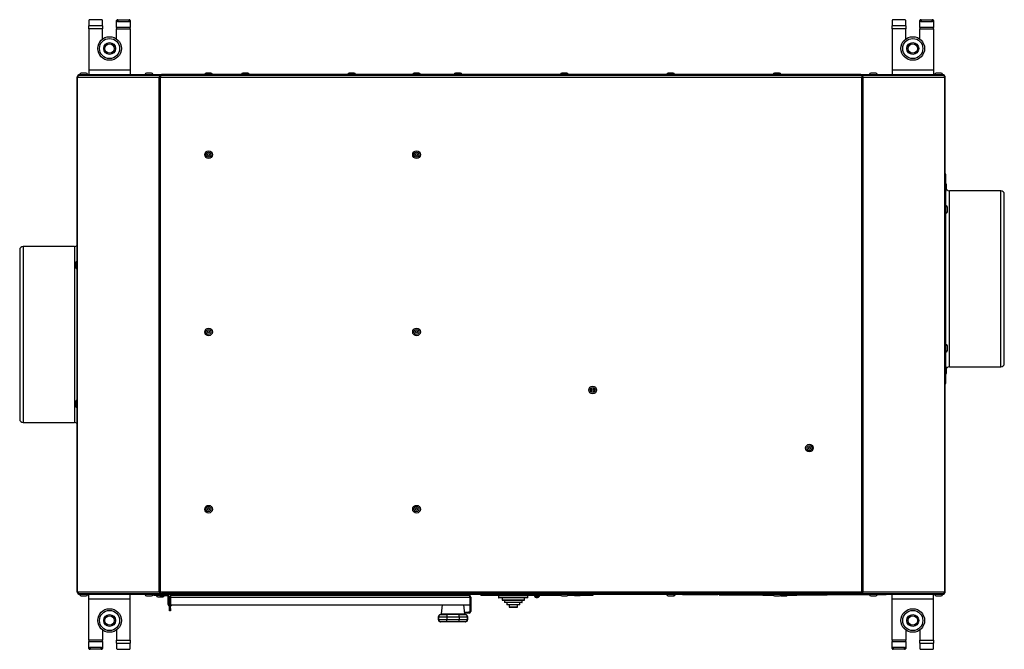
# Model space of a CAD drawing. Units: millimetres. Extents: x -2007 to -148, y 63 to 1204.
# Drawn here: x -2007 to -1174, y 188 to 721 of the extents above; entities that cross this region are included whole.
import ezdxf

# ---------------------------------------------------------------- set-up
doc = ezdxf.new("R2010")
doc.units = ezdxf.units.MM

msp = doc.modelspace()

# ---------------------------------------------------------------- linework, layer by layer
at = {"color": 7, "linetype": 'Continuous', "lineweight": 25}
for p, q in [((-1948.66, 719.85), (-1948.66, 715.25)), ((-1938.16, 720.56), (-1947.66, 720.56)), ((-1937.16, 715.25), (-1937.16, 719.85)), ((-1925.16, 718.43), (-1925.16, 719.85)), ((-1925.16, 713.83), (-1925.16, 718.43)), ((-1924.16, 720.56), (-1924.16, 719.14)), ((-1924.16, 720.56), (-1914.66, 720.56)), ((-1924.16, 719.14), (-1914.66, 719.14)), ((-1914.66, 719.14), (-1914.66, 720.56)), ((-1913.66, 719.85), (-1913.66, 718.43)), ((-1913.66, 718.43), (-1913.66, 713.83)), ((-1268.66, 719.85), (-1268.66, 715.25)), ((-1258.16, 720.56), (-1267.66, 720.56)), ((-1257.16, 715.25), (-1257.16, 719.85)), ((-1245.16, 718.43), (-1245.16, 719.85)), ((-1245.16, 713.83), (-1245.16, 718.43)), ((-1244.16, 720.56), (-1244.16, 719.14)), ((-1244.16, 720.56), (-1234.66, 720.56)), ((-1244.16, 719.14), (-1234.66, 719.14)), ((-1234.66, 719.14), (-1234.66, 720.56)), ((-1233.66, 719.85), (-1233.66, 718.43)), ((-1233.66, 718.43), (-1233.66, 713.83)), ((-1948.66, 712.7), (-1948.66, 715.25)), ((-1937.16, 715.25), (-1948.66, 715.25)), ((-1937.16, 712.7), (-1948.66, 712.7)), ((-1948.66, 712.7), (-1948.66, 677.79)), ((-1937.16, 715.25), (-1937.16, 712.7)), ((-1937.16, 704.19), (-1937.16, 712.7)), ((-1913.66, 713.83), (-1925.16, 713.83)), ((-1925.16, 713.83), (-1925.16, 712.7)), ((-1925.16, 712.7), (-1913.66, 712.7)), ((-1925.16, 704.19), (-1925.16, 712.7)), ((-1913.66, 712.7), (-1913.66, 713.83)), ((-1913.66, 712.7), (-1913.66, 677.79)), ((-1268.66, 712.7), (-1268.66, 715.25)), ((-1257.16, 715.25), (-1268.66, 715.25)), ((-1268.66, 712.7), (-1268.66, 677.79)), ((-1257.16, 712.7), (-1268.66, 712.7)), ((-1257.16, 715.25), (-1257.16, 712.7)), ((-1257.16, 704.19), (-1257.16, 712.7)), ((-1233.66, 713.83), (-1245.16, 713.83)), ((-1245.16, 713.83), (-1245.16, 712.7)), ((-1245.16, 712.7), (-1233.66, 712.7)), ((-1245.16, 704.19), (-1245.16, 712.7)), ((-1233.66, 712.7), (-1233.66, 713.83)), ((-1233.66, 712.7), (-1233.66, 677.79)), ((-1951.11, 675.39), (-1955.21, 675.39)), ((-1913.66, 677.79), (-1948.66, 677.79)), ((-1948.66, 677.79), (-1948.66, 674.19)), ((-1913.66, 677.79), (-1913.66, 674.19)), ((-1895.73, 675.39), (-1899.83, 675.39)), ((-1845.31, 675.39), (-1849.41, 675.39)), ((-1814.11, 675.39), (-1818.21, 675.39)), ((-1724.11, 675.39), (-1728.21, 675.39)), ((-1669.23, 675.39), (-1673.33, 675.39)), ((-1634.11, 675.39), (-1638.21, 675.39)), ((-1544.11, 675.39), (-1548.21, 675.39)), ((-1454.11, 675.39), (-1458.21, 675.39)), ((-1364.11, 675.39), (-1368.21, 675.39)), ((-1282.48, 675.39), (-1286.58, 675.39)), ((-1233.66, 677.79), (-1268.66, 677.79)), ((-1268.66, 677.79), (-1268.66, 674.19)), ((-1233.66, 677.79), (-1233.66, 674.19)), ((-1227.11, 675.39), (-1231.21, 675.39)), ((-1958.66, 236.44), (-1958.66, 671.94)), ((-1958.66, 671.94), (-1958.23, 671.94)), ((-1958.23, 671.94), (-1889.08, 671.94)), ((-1958.23, 236.44), (-1958.23, 671.94)), ((-1957.41, 673.39), (-1957.41, 674.19)), ((-1957.41, 674.19), (-1956.53, 674.19)), ((-1956.53, 673.39), (-1957.41, 673.39)), ((-1957.2, 673.38), (-1957.22, 673.38)), ((-1888.08, 673.38), (-1957.2, 673.38)), ((-1956.53, 674.19), (-1956.53, 673.39)), ((-1956.53, 674.19), (-1889.28, 674.19)), ((-1889.28, 673.39), (-1956.53, 673.39)), ((-1954.66, 673.39), (-1954.66, 673.38)), ((-1951.66, 673.38), (-1951.66, 673.39)), ((-1899.28, 673.39), (-1899.28, 673.38)), ((-1896.28, 673.38), (-1896.28, 673.39)), ((-1889.28, 673.39), (-1889.28, 674.19)), ((-1889.28, 674.19), (-1887.16, 674.19)), ((-1887.16, 673.39), (-1889.28, 673.39)), ((-1889.08, 236.44), (-1889.08, 671.94)), ((-1889.08, 671.94), (-1888.06, 671.94)), ((-1888.08, 673.38), (-1888.08, 672.58)), ((-1888.03, 673.38), (-1888.08, 673.38)), ((-1888.06, 671.94), (-1294.25, 671.94)), ((-1888.06, 236.44), (-1888.06, 671.94)), ((-1294.28, 673.38), (-1888.03, 673.38)), ((-1887.16, 674.19), (-1887.16, 673.39)), ((-1295.15, 674.19), (-1887.16, 674.19)), ((-1295.15, 673.39), (-1887.16, 673.39)), ((-1848.86, 673.39), (-1848.86, 673.38)), ((-1845.86, 673.38), (-1845.86, 673.39)), ((-1817.66, 673.39), (-1817.66, 673.38)), ((-1814.66, 673.38), (-1814.66, 673.39)), ((-1727.66, 673.39), (-1727.66, 673.38)), ((-1724.66, 673.38), (-1724.66, 673.39)), ((-1672.78, 673.39), (-1672.78, 673.38)), ((-1669.78, 673.38), (-1669.78, 673.39)), ((-1665.41, 673.38), (-1665.41, 673.39)), ((-1637.66, 673.39), (-1637.66, 673.38)), ((-1634.66, 673.38), (-1634.66, 673.39)), ((-1547.66, 673.39), (-1547.66, 673.38)), ((-1544.66, 673.38), (-1544.66, 673.39)), ((-1457.66, 673.39), (-1457.66, 673.38)), ((-1454.66, 673.38), (-1454.66, 673.39)), ((-1367.66, 673.39), (-1367.66, 673.38)), ((-1364.66, 673.38), (-1364.66, 673.39)), ((-1300.12, 673.38), (-1300.12, 673.39)), ((-1295.15, 673.39), (-1295.15, 674.19)), ((-1295.15, 674.19), (-1293.03, 674.19)), ((-1293.03, 673.39), (-1295.15, 673.39)), ((-1294.23, 673.38), (-1294.28, 673.38)), ((-1294.25, 236.44), (-1294.25, 671.94)), ((-1294.25, 671.94), (-1293.23, 671.94)), ((-1294.23, 673.38), (-1294.23, 672.58)), ((-1225.11, 673.38), (-1294.23, 673.38)), ((-1293.23, 236.44), (-1293.23, 671.94)), ((-1293.23, 671.94), (-1224.08, 671.94)), ((-1293.03, 674.19), (-1293.03, 673.39)), ((-1293.03, 674.19), (-1225.78, 674.19)), ((-1225.78, 673.39), (-1293.03, 673.39)), ((-1286.03, 673.39), (-1286.03, 673.38)), ((-1283.03, 673.38), (-1283.03, 673.39)), ((-1239.91, 673.39), (-1239.91, 673.38)), ((-1230.66, 673.39), (-1230.66, 673.38)), ((-1227.66, 673.38), (-1227.66, 673.39)), ((-1225.78, 673.39), (-1225.78, 674.19)), ((-1225.78, 674.19), (-1224.91, 674.19)), ((-1224.91, 673.39), (-1225.78, 673.39)), ((-1225.1, 673.38), (-1225.11, 673.38)), ((-1224.91, 674.19), (-1224.91, 673.39)), ((-1224.08, 236.44), (-1224.08, 671.94)), ((-1224.08, 671.94), (-1223.66, 671.94)), ((-1223.66, 236.44), (-1223.66, 671.94)), ((-1223.06, 589.8), (-1223.66, 589.8)), ((-1223.06, 581.89), (-1223.06, 589.8)), ((-1223.06, 426.89), (-1223.06, 575.71)), ((-1222.46, 576.75), (-1222.46, 580.85)), ((-1176.66, 575.8), (-1220.06, 575.8)), ((-1173.66, 429.8), (-1173.66, 572.8)), ((-1221.86, 557.94), (-1221.86, 562.04)), ((-2007.26, 525.69), (-2007.26, 382.69)), ((-1960.86, 528.69), (-2004.26, 528.69)), ((-1959.86, 514.93), (-1959.86, 510.83)), ((-1221.86, 440.56), (-1221.86, 444.66)), ((-1222.46, 421.75), (-1222.46, 425.85)), ((-1220.06, 426.8), (-1176.66, 426.8)), ((-1223.06, 412.8), (-1223.06, 420.71)), ((-1223.66, 412.8), (-1223.06, 412.8)), ((-1959.86, 397.55), (-1959.86, 393.45)), ((-2004.26, 379.69), (-1960.86, 379.69)), ((-1958.66, 236.44), (-1958.23, 236.44)), ((-1958.23, 236.44), (-1889.08, 236.44)), ((-1957.41, 234.19), (-1957.41, 234.99)), ((-1957.41, 234.99), (-1956.53, 234.99)), ((-1956.53, 234.19), (-1957.41, 234.19)), ((-1957.22, 235), (-1957.2, 235)), ((-1957.2, 235), (-1888.08, 235)), ((-1956.53, 234.99), (-1956.53, 234.19)), ((-1956.53, 234.99), (-1889.28, 234.99)), ((-1889.28, 234.19), (-1956.53, 234.19)), ((-1954.66, 235), (-1954.66, 234.99)), ((-1951.66, 234.99), (-1951.66, 235)), ((-1948.66, 230.59), (-1948.66, 234.19)), ((-1913.66, 230.59), (-1913.66, 234.19)), ((-1899.28, 235), (-1899.28, 234.99)), ((-1896.28, 234.99), (-1896.28, 235)), ((-1893.72, 233.39), (-1893.72, 234.19)), ((-1889.72, 235), (-1889.72, 234.99)), ((-1889.28, 234.19), (-1889.28, 234.99)), ((-1889.28, 234.99), (-1887.16, 234.99)), ((-1887.16, 234.19), (-1889.28, 234.19)), ((-1889.08, 236.44), (-1888.06, 236.44)), ((-1888.72, 234.19), (-1888.72, 233.39)), ((-1888.08, 235), (-1888.08, 235.8)), ((-1888.08, 235), (-1888.03, 235)), ((-1888.06, 236.44), (-1294.25, 236.44)), ((-1888.03, 235), (-1294.28, 235)), ((-1887.16, 234.99), (-1887.16, 234.19)), ((-1295.15, 234.99), (-1887.16, 234.99)), ((-1295.15, 234.19), (-1887.16, 234.19)), ((-1886.72, 234.99), (-1886.72, 235)), ((-1882.36, 233.39), (-1882.36, 234.19)), ((-1878.98, 233.44), (-1878.98, 234.19)), ((-1626.86, 233.44), (-1878.98, 233.44)), ((-1869.86, 234.99), (-1869.74, 235)), ((-1817.66, 235), (-1817.66, 234.99)), ((-1814.66, 234.99), (-1814.66, 235)), ((-1727.66, 235), (-1727.66, 234.99)), ((-1724.66, 234.99), (-1724.66, 235)), ((-1648.89, 235), (-1648.78, 234.99)), ((-1637.66, 235), (-1637.66, 234.99)), ((-1634.66, 234.99), (-1634.66, 235)), ((-1626.86, 233.44), (-1626.86, 234.19)), ((-1616.91, 234.19), (-1616.91, 233.39)), ((-1611.91, 234.19), (-1611.91, 233.39)), ((-1547.66, 235), (-1547.66, 234.99)), ((-1544.66, 234.99), (-1544.66, 235)), ((-1526.91, 234.19), (-1526.91, 233.39)), ((-1521.91, 234.19), (-1521.91, 233.39)), ((-1457.66, 235), (-1457.66, 234.99)), ((-1454.66, 234.99), (-1454.66, 235)), ((-1447.66, 234.09), (-1447.66, 234.19)), ((-1403.66, 234.09), (-1447.66, 234.09)), ((-1446.16, 233.99), (-1446.16, 234.09)), ((-1416.16, 233.99), (-1446.16, 233.99)), ((-1416.16, 233.99), (-1416.16, 234.09)), ((-1415.51, 233.99), (-1415.51, 234.09)), ((-1415.25, 233.99), (-1415.25, 234.09)), ((-1415.15, 233.99), (-1415.15, 234.09)), ((-1414.78, 233.99), (-1414.78, 234.09)), ((-1414.37, 233.99), (-1414.37, 234.09)), ((-1413.82, 233.99), (-1413.82, 234.09)), ((-1413.66, 233.99), (-1413.66, 234.09)), ((-1413.59, 233.99), (-1413.59, 234.09)), ((-1413.59, 233.99), (-1413.55, 233.99)), ((-1413.55, 233.99), (-1413.55, 234.09)), ((-1413.55, 233.99), (-1413.25, 233.99)), ((-1413.25, 233.99), (-1413.25, 234.09)), ((-1413.25, 233.99), (-1413.14, 233.99)), ((-1413.14, 233.99), (-1413.14, 234.09)), ((-1413.14, 233.99), (-1412.88, 233.99)), ((-1412.88, 233.99), (-1412.88, 234.09)), ((-1412.88, 233.99), (-1412.16, 233.99)), ((-1412.16, 233.99), (-1412.16, 234.09)), ((-1412.04, 233.99), (-1412.16, 233.99)), ((-1412.02, 233.99), (-1412.02, 234.09)), ((-1411.97, 233.99), (-1411.97, 234.09)), ((-1411.97, 233.99), (-1411.87, 233.99)), ((-1411.87, 233.99), (-1411.87, 234.09)), ((-1411.87, 233.99), (-1411.32, 233.99)), ((-1411.32, 233.99), (-1411.32, 234.09)), ((-1411.32, 233.99), (-1411.06, 233.99)), ((-1411.06, 233.99), (-1411.06, 234.09)), ((-1411.06, 233.99), (-1410.51, 233.99)), ((-1410.51, 233.99), (-1410.51, 234.09)), ((-1410.51, 233.99), (-1410.02, 233.99)), ((-1410.02, 233.99), (-1410.02, 234.09)), ((-1410.02, 233.99), (-1409.96, 233.99)), ((-1409.96, 233.99), (-1409.96, 234.09)), ((-1409.96, 233.99), (-1409.7, 233.99)), ((-1409.7, 233.99), (-1409.7, 234.09)), ((-1409.7, 233.99), (-1409.53, 233.99)), ((-1409.53, 233.99), (-1409.53, 234.09)), ((-1409.21, 233.99), (-1409.21, 234.09)), ((-1409.21, 233.99), (-1409.14, 233.99)), ((-1409.14, 233.99), (-1409.14, 234.09)), ((-1409.14, 233.99), (-1408.88, 233.99)), ((-1408.88, 233.99), (-1408.88, 234.09)), ((-1408.87, 233.99), (-1408.87, 234.09)), ((-1408.76, 233.99), (-1408.76, 234.09)), ((-1408.76, 233.99), (-1408.71, 233.99)), ((-1408.71, 233.99), (-1408.71, 234.09)), ((-1408.69, 233.99), (-1408.69, 234.09)), ((-1408.44, 233.99), (-1408.44, 234.09)), ((-1407.91, 233.99), (-1407.91, 234.09)), ((-1407.32, 233.99), (-1407.32, 234.09)), ((-1407.13, 233.99), (-1407.13, 234.09)), ((-1407.08, 233.99), (-1406.97, 233.99)), ((-1406.97, 233.99), (-1406.97, 234.09)), ((-1406.97, 233.99), (-1406.94, 233.99)), ((-1406.94, 233.99), (-1406.94, 234.09)), ((-1406.94, 233.99), (-1405.7, 233.99)), ((-1405.7, 233.99), (-1405.7, 234.09)), ((-1405.6, 233.99), (-1405.6, 234.09)), ((-1405.54, 233.99), (-1405.54, 234.09)), ((-1405.54, 233.99), (-1405.49, 233.99)), ((-1405.49, 233.99), (-1405.49, 234.09)), ((-1405.49, 233.99), (-1404.73, 233.99)), ((-1404.73, 233.99), (-1404.73, 234.09)), ((-1404.44, 233.99), (-1404.44, 234.09)), ((-1404.44, 233.99), (-1403.66, 233.99)), ((-1403.66, 234.19), (-1403.66, 233.49)), ((-1378.08, 233.49), (-1403.66, 233.49)), ((-1378.08, 234.19), (-1378.08, 233.49)), ((-1378.08, 233.49), (-1369.34, 233.49)), ((-1367.66, 235), (-1367.66, 234.99)), ((-1364.66, 234.99), (-1364.66, 235)), ((-1363.26, 233.49), (-1349.23, 233.49)), ((-1349.23, 233.49), (-1349.23, 234.19)), ((-1323.66, 233.49), (-1349.23, 233.49)), ((-1323.66, 234.19), (-1323.66, 233.49)), ((-1287.77, 233.99), (-1323.66, 233.99)), ((-1295.66, 233.79), (-1323.66, 233.79)), ((-1300.12, 235), (-1300.12, 234.99)), ((-1295.66, 233.79), (-1295.66, 233.99)), ((-1287.72, 233.79), (-1295.66, 233.79)), ((-1295.15, 234.19), (-1295.15, 234.99)), ((-1295.15, 234.99), (-1293.03, 234.99)), ((-1293.03, 234.19), (-1295.15, 234.19)), ((-1294.28, 235), (-1294.23, 235)), ((-1294.25, 236.44), (-1293.23, 236.44)), ((-1294.23, 235), (-1294.23, 235.8)), ((-1294.23, 235), (-1225.11, 235)), ((-1293.23, 236.44), (-1224.08, 236.44)), ((-1293.03, 234.99), (-1293.03, 234.19)), ((-1293.03, 234.99), (-1225.78, 234.99)), ((-1225.78, 234.19), (-1293.03, 234.19)), ((-1286.03, 235), (-1286.03, 234.99)), ((-1283.03, 234.99), (-1283.03, 235)), ((-1273.66, 233.99), (-1281.3, 233.99)), ((-1273.66, 233.99), (-1273.66, 234.19)), ((-1268.66, 230.59), (-1268.66, 234.19)), ((-1239.91, 235), (-1239.91, 234.99)), ((-1233.66, 230.59), (-1233.66, 234.19)), ((-1230.66, 235), (-1230.66, 234.99)), ((-1227.66, 234.99), (-1227.66, 235)), ((-1225.78, 234.19), (-1225.78, 234.99)), ((-1225.78, 234.99), (-1224.91, 234.99)), ((-1224.91, 234.19), (-1225.78, 234.19)), ((-1225.11, 235), (-1225.1, 235)), ((-1224.91, 234.99), (-1224.91, 234.19)), ((-1224.08, 236.44), (-1223.66, 236.44)), ((-1955.21, 232.99), (-1951.11, 232.99)), ((-1948.66, 195.68), (-1948.66, 230.59)), ((-1948.66, 230.59), (-1913.66, 230.59)), ((-1913.66, 195.68), (-1913.66, 230.59)), ((-1899.83, 232.99), (-1895.73, 232.99)), ((-1888.72, 233.39), (-1893.72, 233.39)), ((-1890.27, 232.19), (-1886.17, 232.19)), ((-1888.72, 233.39), (-1882.36, 233.39)), ((-1880.92, 232.75), (-1881.72, 232.75)), ((-1881.72, 232.75), (-1881.72, 225.89)), ((-1881.72, 225.89), (-1880.92, 225.89)), ((-1880.92, 232.75), (-1880.92, 225.89)), ((-1880.42, 232), (-1879.62, 232)), ((-1880.42, 232), (-1880.42, 225.44)), ((-1880.42, 225.44), (-1879.62, 225.44)), ((-1880.42, 222.44), (-1880.42, 225.44)), ((-1879.62, 232), (-1879.62, 225.44)), ((-1879.62, 225.53), (-1879.54, 225.57)), ((-1879.62, 222.44), (-1879.62, 225.44)), ((-1879.56, 224.64), (-1878.16, 225.44)), ((-1879.54, 232), (-1626.29, 232)), ((-1879.54, 232), (-1879.54, 225.44)), ((-1879.54, 225.44), (-1626.29, 225.44)), ((-1649.69, 225.44), (-1650.37, 217.69)), ((-1630.46, 217.69), (-1631.14, 225.44)), ((-1626.29, 232), (-1626.29, 225.44)), ((-1625.42, 232), (-1626.22, 232)), ((-1626.22, 232), (-1626.22, 225.44)), ((-1625.42, 225.44), (-1626.22, 225.44)), ((-1626.22, 225.44), (-1626.22, 219.88)), ((-1625.42, 232), (-1625.42, 225.44)), ((-1625.42, 225.44), (-1625.42, 219.88)), ((-1611.91, 233.39), (-1616.91, 233.39)), ((-1549.1, 233.39), (-1611.91, 233.39)), ((-1606.16, 233.39), (-1606.16, 233.33)), ((-1601.16, 233.33), (-1606.16, 233.33)), ((-1601.91, 233.19), (-1601.91, 231.59)), ((-1577.11, 231.39), (-1601.71, 231.39)), ((-1601.16, 233.33), (-1601.16, 233.39)), ((-1571.51, 233.33), (-1601.16, 233.33)), ((-1598.91, 231.39), (-1598.91, 229.59)), ((-1598.71, 229.39), (-1580.11, 229.39)), ((-1596.91, 229.39), (-1596.91, 227.59)), ((-1582.11, 227.39), (-1596.71, 227.39)), ((-1594.91, 227.39), (-1594.91, 225.59)), ((-1584.11, 225.39), (-1594.71, 225.39)), ((-1592.91, 225.39), (-1592.91, 223.59)), ((-1585.91, 223.59), (-1585.91, 225.39)), ((-1583.91, 225.59), (-1583.91, 227.39)), ((-1581.91, 227.59), (-1581.91, 229.39)), ((-1579.91, 229.59), (-1579.91, 231.39)), ((-1576.91, 231.59), (-1576.91, 233.19)), ((-1571.51, 233.39), (-1571.51, 232.64)), ((-1567.31, 232.64), (-1571.51, 232.64)), ((-1569.74, 231.72), (-1569.74, 232.08)), ((-1569.74, 231.74), (-1569.66, 231.73)), ((-1569.07, 231.74), (-1569.07, 231.72)), ((-1567.31, 232.64), (-1567.31, 233.39)), ((-1549.04, 233.33), (-1567.31, 233.33)), ((-1548.21, 232.99), (-1544.11, 232.99)), ((-1537.65, 233.33), (-1543.27, 233.33)), ((-1526.91, 233.39), (-1543.21, 233.39)), ((-1537.65, 233.33), (-1537.65, 233.39)), ((-1537.65, 233.33), (-1532.65, 233.33)), ((-1532.65, 233.33), (-1532.65, 233.39)), ((-1521.91, 233.39), (-1526.91, 233.39)), ((-1458.21, 232.99), (-1454.11, 232.99)), ((-1454.11, 232.99), (-1453.41, 232.99)), ((-1368.21, 232.99), (-1364.11, 232.99)), ((-1362.51, 232.99), (-1358.41, 232.99)), ((-1286.58, 232.99), (-1282.48, 232.99)), ((-1268.66, 195.68), (-1268.66, 230.59)), ((-1268.66, 230.59), (-1233.66, 230.59)), ((-1233.66, 195.68), (-1233.66, 230.59)), ((-1231.21, 232.99), (-1227.11, 232.99)), ((-1880.42, 222.44), (-1879.62, 222.44)), ((-1880.42, 220.44), (-1880.42, 222.44)), ((-1879.62, 220.44), (-1880.42, 220.44)), ((-1879.62, 224.61), (-1879.56, 224.64)), ((-1879.62, 222.44), (-1879.62, 220.44)), ((-1650.69, 217.14), (-1645.99, 217.14)), ((-1648.89, 217.69), (-1648.86, 217.69)), ((-1648.86, 217.69), (-1645.67, 217.69)), ((-1645.95, 217.14), (-1645.99, 217.14)), ((-1634.88, 217.14), (-1645.95, 217.14)), ((-1645.67, 217.69), (-1645.63, 217.69)), ((-1645.63, 217.69), (-1635.2, 217.69)), ((-1635.2, 217.69), (-1635.16, 217.69)), ((-1635.16, 217.69), (-1631.97, 217.69)), ((-1634.84, 217.14), (-1634.88, 217.14)), ((-1634.84, 217.14), (-1630.14, 217.14)), ((-1631.97, 217.69), (-1631.94, 217.69)), ((-1630.6, 219.24), (-1627.42, 219.24)), ((-1627.42, 218.44), (-1630.53, 218.44)), ((-1627.42, 219.24), (-1627.42, 218.44)), ((-1626.86, 219.24), (-1627.42, 219.24)), ((-1626.86, 218.44), (-1627.42, 218.44)), ((-1626.86, 219.24), (-1626.86, 218.44)), ((-1626.22, 219.88), (-1625.42, 219.88)), ((-1586.11, 223.39), (-1592.71, 223.39)), ((-1652.92, 215.14), (-1652.92, 213.14)), ((-1652.69, 215.14), (-1652.69, 213.14)), ((-1650.69, 211.14), (-1650.92, 211.14)), ((-1645.97, 211.14), (-1650.69, 211.14)), ((-1634.86, 211.14), (-1645.97, 211.14)), ((-1635.3, 215.14), (-1645.53, 215.14)), ((-1645.53, 215.14), (-1645.53, 213.14)), ((-1645.53, 213.14), (-1635.3, 213.14)), ((-1635.3, 215.14), (-1635.3, 213.14)), ((-1630.14, 211.14), (-1634.86, 211.14)), ((-1629.92, 211.14), (-1630.14, 211.14)), ((-1628.14, 213.14), (-1628.14, 215.14)), ((-1627.92, 213.14), (-1627.92, 215.14)), ((-1937.16, 204.19), (-1937.16, 195.68)), ((-1925.16, 204.19), (-1925.16, 195.68)), ((-1257.16, 204.19), (-1257.16, 195.68)), ((-1245.16, 204.19), (-1245.16, 195.68)), ((-1948.66, 195.68), (-1948.66, 194.55)), ((-1937.16, 195.68), (-1948.66, 195.68)), ((-1948.66, 194.55), (-1937.16, 194.55)), ((-1948.66, 189.95), (-1948.66, 194.55)), ((-1937.16, 194.55), (-1937.16, 195.68)), ((-1937.16, 194.55), (-1937.16, 189.95)), ((-1925.16, 195.68), (-1913.66, 195.68)), ((-1925.16, 193.14), (-1925.16, 195.68)), ((-1925.16, 193.14), (-1913.66, 193.14)), ((-1925.16, 193.14), (-1925.16, 188.54)), ((-1913.66, 195.68), (-1913.66, 193.14)), ((-1913.66, 188.54), (-1913.66, 193.14)), ((-1268.66, 195.68), (-1268.66, 194.55)), ((-1257.16, 195.68), (-1268.66, 195.68)), ((-1268.66, 194.55), (-1257.16, 194.55)), ((-1268.66, 189.95), (-1268.66, 194.55)), ((-1257.16, 194.55), (-1257.16, 195.68)), ((-1257.16, 194.55), (-1257.16, 189.95)), ((-1245.16, 195.68), (-1233.66, 195.68)), ((-1245.16, 193.14), (-1245.16, 195.68)), ((-1245.16, 193.14), (-1233.66, 193.14)), ((-1245.16, 193.14), (-1245.16, 188.54)), ((-1233.66, 195.68), (-1233.66, 193.14)), ((-1233.66, 188.54), (-1233.66, 193.14)), ((-1948.66, 188.54), (-1948.66, 189.95)), ((-1938.16, 189.24), (-1947.66, 189.24)), ((-1947.66, 189.24), (-1947.66, 187.83)), ((-1938.16, 187.83), (-1947.66, 187.83)), ((-1938.16, 187.83), (-1938.16, 189.24)), ((-1937.16, 189.95), (-1937.16, 188.54)), ((-1924.16, 187.83), (-1914.66, 187.83)), ((-1268.66, 188.54), (-1268.66, 189.95)), ((-1258.16, 189.24), (-1267.66, 189.24)), ((-1267.66, 189.24), (-1267.66, 187.83)), ((-1258.16, 187.83), (-1267.66, 187.83)), ((-1258.16, 187.83), (-1258.16, 189.24)), ((-1257.16, 189.95), (-1257.16, 188.54)), ((-1244.16, 187.83), (-1234.66, 187.83))]:
    msp.add_line(p, q, dxfattribs=at)
at = {"color": 8, "linetype": 'Continuous', "lineweight": 25}
for p, q in [((-1220.06, 426.8), (-1220.06, 575.8)), ((-1176.66, 426.8), (-1176.66, 575.8)), ((-2004.26, 528.69), (-2004.26, 379.69)), ((-1960.86, 528.69), (-1960.86, 379.69)), ((-1576.91, 233.19), (-1601.91, 233.19)), ((-1601.91, 231.59), (-1576.91, 231.59)), ((-1598.91, 229.59), (-1579.91, 229.59)), ((-1596.91, 227.59), (-1581.91, 227.59)), ((-1594.91, 225.59), (-1583.91, 225.59)), ((-1569.75, 232.09), (-1569.75, 231.73)), ((-1569.66, 231.97), (-1569.66, 231.73)), ((-1569.47, 231.79), (-1569.47, 231.73)), ((-1568.98, 231.76), (-1568.98, 231.73)), ((-1879.62, 224.74), (-1879.56, 224.64)), ((-1650.73, 217.14), (-1650.95, 217.14)), ((-1650.37, 217.69), (-1648.89, 217.69)), ((-1631.94, 217.69), (-1630.46, 217.69)), ((-1629.88, 217.14), (-1630.1, 217.14)), ((-1592.91, 223.59), (-1585.91, 223.59)), ((-1652.69, 215.14), (-1652.92, 215.14)), ((-1652.92, 213.14), (-1652.69, 213.14)), ((-1645.53, 215.14), (-1652.69, 215.14)), ((-1652.69, 213.14), (-1645.53, 213.14)), ((-1628.14, 215.14), (-1635.3, 215.14)), ((-1635.3, 213.14), (-1628.14, 213.14)), ((-1627.92, 215.14), (-1628.14, 215.14)), ((-1628.14, 213.14), (-1627.92, 213.14))]:
    msp.add_line(p, q, dxfattribs=at)
at = {"color": 7, "linetype": 'Continuous', "lineweight": 25, "flags": 128}
for points in [[(-1569.83, 231.73), (-1569.96, 231.75), (-1569.98, 231.75)], [(-1569.47, 231.73), (-1569.41, 231.75), (-1569.41, 231.75)], [(-1645.67, 217.69), (-1645.68, 217.58), (-1645.7, 217.48), (-1645.74, 217.38), (-1645.77, 217.3), (-1645.82, 217.23), (-1645.87, 217.18), (-1645.93, 217.15), (-1645.99, 217.14)], [(-1634.84, 217.14), (-1634.9, 217.15), (-1634.96, 217.18), (-1635.01, 217.23), (-1635.06, 217.3), (-1635.1, 217.38), (-1635.13, 217.48), (-1635.15, 217.58), (-1635.16, 217.69)]]:
    msp.add_lwpolyline(points, dxfattribs=at)
at = {"color": 7, "linetype": 'Continuous', "lineweight": 25}
for centre, radius in [((-1931.16, 696.19), 10), ((-1931.16, 696.19), 8.5), ((-1931.16, 696.19), 5), ((-1251.16, 696.19), 10), ((-1251.16, 696.19), 8.5), ((-1251.16, 696.19), 5), ((-1931.16, 696.19), 4), ((-1251.16, 696.19), 4), ((-1847.36, 606.38), 3.25), ((-1671.28, 606.38), 3.25), ((-1847.36, 606.38), 2.05), ((-1847.36, 606.38), 0.9), ((-1671.28, 606.38), 2.05), ((-1671.28, 606.38), 0.9), ((-1847.36, 456.38), 3.25), ((-1671.28, 456.38), 3.25), ((-1847.36, 456.38), 2.05), ((-1847.36, 456.38), 0.9), ((-1671.28, 456.38), 2.05), ((-1671.28, 456.38), 0.9), ((-1522.15, 407.22), 3.25), ((-1522.15, 407.22), 2.05), ((-1522.15, 407.22), 0.9), ((-1338.62, 358.05), 3.25), ((-1338.62, 358.05), 2.05), ((-1338.62, 358.05), 0.9), ((-1847.36, 306.38), 3.25), ((-1847.36, 306.38), 2.05), ((-1671.28, 306.38), 3.25), ((-1671.28, 306.38), 2.05), ((-1847.36, 306.38), 0.9), ((-1671.28, 306.38), 0.9), ((-1931.16, 212.19), 10), ((-1931.16, 212.19), 8.5), ((-1931.16, 212.19), 5), ((-1251.16, 212.19), 10), ((-1251.16, 212.19), 8.5), ((-1251.16, 212.19), 5), ((-1931.16, 212.19), 4), ((-1251.16, 212.19), 4)]:
    msp.add_circle(centre, radius, dxfattribs=at)
for centre, radius, start, end in [((-1947.78, 719.67), 0.893, 81.95053, 168.57825), ((-1938.03, 719.67), 0.893, 11.42175, 98.04947), ((-1924.28, 719.67), 0.893, 81.95053, 168.57825), ((-1924.28, 718.26), 0.893, 81.95053, 168.57825), ((-1914.53, 719.67), 0.893, 11.42175, 98.04947), ((-1914.53, 718.26), 0.893, 11.42175, 98.04947), ((-1267.78, 719.67), 0.893, 81.95053, 168.57825), ((-1258.03, 719.67), 0.893, 11.42175, 98.04947), ((-1244.28, 719.67), 0.893, 81.95053, 168.57825), ((-1244.28, 718.26), 0.893, 81.95053, 168.57825), ((-1234.53, 719.67), 0.893, 11.42175, 98.04947), ((-1234.53, 718.26), 0.893, 11.42175, 98.04947), ((-1955.21, 674.19), 1.2, 90, 180), ((-1951.11, 674.19), 1.2, 0, 90), ((-1899.83, 674.19), 1.2, 90, 180), ((-1895.73, 674.19), 1.2, 0, 90), ((-1849.41, 674.19), 1.2, 90, 180), ((-1845.31, 674.19), 1.2, 0, 90), ((-1818.21, 674.19), 1.2, 90, 180), ((-1814.11, 674.19), 1.2, 0, 90), ((-1728.21, 674.19), 1.2, 90, 180), ((-1724.11, 674.19), 1.2, 0, 90), ((-1673.33, 674.19), 1.2, 90, 180), ((-1669.23, 674.19), 1.2, 0, 90), ((-1638.21, 674.19), 1.2, 90, 180), ((-1634.11, 674.19), 1.2, 0, 90), ((-1548.21, 674.19), 1.2, 90, 180), ((-1544.11, 674.19), 1.2, 0, 90), ((-1458.21, 674.19), 1.2, 90, 180), ((-1454.11, 674.19), 1.2, 0, 90), ((-1368.21, 674.19), 1.2, 90, 180), ((-1364.11, 674.19), 1.2, 0, 90), ((-1286.58, 674.19), 1.2, 90, 180), ((-1282.48, 674.19), 1.2, 0, 90), ((-1231.21, 674.19), 1.2, 90, 180), ((-1227.11, 674.19), 1.2, 0, 90), ((-1223.66, 580.85), 1.2, 0, 90), ((-1223.66, 576.75), 1.2, 270, 0), ((-1220.06, 578.8), 3, 216.8699, 270), ((-1176.66, 572.8), 3, 0, 90), ((-1223.06, 562.04), 1.2, 0, 90), ((-1223.06, 557.94), 1.2, 270, 360), ((-2004.26, 525.69), 3, 90, 180), ((-1960.86, 531.69), 3, 270, 317.16657), ((-1958.66, 514.93), 1.2, 90, 180), ((-1958.66, 510.83), 1.2, 180, 270), ((-1223.06, 444.66), 1.2, 0, 90), ((-1223.06, 440.56), 1.2, 270, 360), ((-1223.66, 425.85), 1.2, 0, 90), ((-1220.06, 423.8), 3, 90, 143.1301), ((-1176.66, 429.8), 3, 270, 0), ((-1223.66, 421.75), 1.2, 270, 360), ((-1958.66, 397.55), 1.2, 90, 180), ((-1958.66, 393.45), 1.2, 180, 270), ((-2004.26, 382.69), 3, 180, 270), ((-1960.86, 376.69), 3, 42.83343, 90), ((-1955.21, 234.19), 1.2, 180, 270), ((-1951.11, 234.19), 1.2, 270, 0), ((-1899.83, 234.19), 1.2, 180, 270), ((-1895.73, 234.19), 1.2, 270, 0), ((-1882.36, 232.75), 1.44, 0, 90), ((-1548.21, 234.19), 1.2, 180, 270), ((-1544.11, 234.19), 1.2, 270, 0), ((-1458.21, 234.19), 1.2, 180, 270), ((-1454.11, 234.19), 1.2, 270, 0), ((-1453.41, 234.19), 1.2, 270, 0), ((-1368.21, 234.19), 1.2, 180, 270), ((-1364.11, 234.19), 1.2, 270, 0), ((-1358.41, 234.19), 1.2, 270, 324.31467), ((-1286.58, 234.19), 1.2, 180, 270), ((-1282.48, 234.19), 1.2, 270, 0), ((-1231.21, 234.19), 1.2, 180, 270), ((-1227.11, 234.19), 1.2, 270, 0), ((-1890.27, 233.39), 1.2, 180, 270), ((-1886.17, 233.39), 1.2, 270, 0), ((-1882.36, 232.75), 0.64, 0, 90), ((-1880.28, 225.89), 1.44, 180, 264.42076), ((-1880.28, 225.89), 0.64, 180, 257.36437), ((-1601.71, 233.19), 0.2, 135.573, 180), ((-1601.71, 231.59), 0.2, 180, 270), ((-1598.71, 229.59), 0.2, 180, 270), ((-1596.71, 227.59), 0.2, 180, 270), ((-1594.71, 225.59), 0.2, 180, 270), ((-1584.11, 225.59), 0.2, 270, 0), ((-1582.11, 227.59), 0.2, 270, 0), ((-1580.11, 229.59), 0.2, 270, 0), ((-1577.11, 231.59), 0.2, 270, 0), ((-1577.11, 233.19), 0.2, 0, 44.427), ((-1569.41, 234.49), 2.8, 221.31782, 258.14646), ((-1569.97, 235.39), 3.28, 266.44959, 273.55041), ((-1569.39, 232.53), 0.88, 207.91595, 246.11099), ((-1568.99, 232.53), 0.88, 207.91595, 246.11099), ((-1569.5, 234.15), 2.45, 278.30292, 303.96116), ((-1569.34, 234.15), 2.45, 278.30292, 303.96116), ((-1569.41, 234.49), 2.8, 281.85354, 318.68218), ((-1568.05, 232.68), 0.565, 261.42511, 278.57489), ((-1362.51, 234.19), 1.2, 228.18969, 270), ((-1650.92, 215.14), 2, 91.09839, 180), ((-1650.69, 215.14), 2, 90, 180), ((-1650.96, 217.74), 0.6, 271.09839, 355), ((-1649.42, 217.69), 0.551, 274.53591, 359.82959), ((-1631.41, 217.69), 0.551, 180.17041, 265.46409), ((-1629.87, 217.74), 0.6, 185, 268.90161), ((-1630.14, 215.14), 2, 0, 90), ((-1629.92, 215.14), 2, 0, 88.90161), ((-1626.86, 219.88), 1.44, 270, 0), ((-1626.86, 219.88), 0.64, 270, 0), ((-1592.71, 223.59), 0.2, 180, 270), ((-1586.11, 223.59), 0.2, 270, 0), ((-1650.92, 213.14), 2, 180, 270), ((-1650.69, 213.14), 2, 180, 270), ((-1630.14, 213.14), 2, 270, 0), ((-1629.92, 213.14), 2, 270, 0), ((-1947.78, 190.13), 0.893, 191.42175, 278.04947), ((-1947.78, 188.71), 0.893, 191.42175, 278.04947), ((-1938.03, 190.13), 0.893, 261.95053, 348.57825), ((-1938.03, 188.71), 0.893, 261.95053, 348.57825), ((-1924.28, 188.71), 0.893, 191.42175, 278.04947), ((-1914.53, 188.71), 0.893, 261.95053, 348.57825), ((-1267.78, 190.13), 0.893, 191.42175, 278.04947), ((-1267.78, 188.71), 0.893, 191.42175, 278.04947), ((-1258.03, 190.13), 0.893, 261.95053, 348.57825), ((-1258.03, 188.71), 0.893, 261.95053, 348.57825), ((-1244.28, 188.71), 0.893, 191.42175, 278.04947), ((-1234.53, 188.71), 0.893, 261.95053, 348.57825)]:
    msp.add_arc(centre, radius, start, end, dxfattribs=at)
for points in [[(-1957.22, 673.38), (-1957.4, 673.36), (-1957.78, 673.32), (-1958.26, 672.98), (-1958.59, 672.51), (-1958.63, 672.13), (-1958.66, 671.94)], [(-1958.23, 671.94), (-1958.22, 672.13), (-1958.18, 672.51), (-1957.94, 672.98), (-1957.6, 673.32), (-1957.33, 673.36), (-1957.2, 673.38)], [(-1888.08, 673.38), (-1888.21, 673.36), (-1888.47, 673.32), (-1888.81, 672.98), (-1889.04, 672.51), (-1889.06, 672.13), (-1889.08, 671.94)], [(-1888.08, 672.58), (-1888.14, 672.57), (-1888.25, 672.55), (-1888.4, 672.41), (-1888.5, 672.19), (-1888.51, 672.03), (-1888.51, 671.94)], [(-1888.06, 671.94), (-1888.06, 672.13), (-1888.05, 672.51), (-1888.05, 672.98), (-1888.04, 673.32), (-1888.03, 673.36), (-1888.03, 673.38)], [(-1294.28, 673.38), (-1294.28, 673.36), (-1294.27, 673.32), (-1294.27, 672.98), (-1294.26, 672.51), (-1294.25, 672.13), (-1294.25, 671.94)], [(-1293.23, 671.94), (-1293.25, 672.13), (-1293.27, 672.51), (-1293.51, 672.98), (-1293.84, 673.32), (-1294.1, 673.36), (-1294.23, 673.38)], [(-1293.8, 671.94), (-1293.8, 672.03), (-1293.81, 672.19), (-1293.91, 672.41), (-1294.06, 672.55), (-1294.17, 672.57), (-1294.23, 672.58)], [(-1225.11, 673.38), (-1224.98, 673.36), (-1224.71, 673.32), (-1224.37, 672.98), (-1224.13, 672.51), (-1224.09, 672.13), (-1224.08, 671.94)], [(-1223.66, 671.94), (-1223.68, 672.13), (-1223.72, 672.51), (-1224.05, 672.98), (-1224.53, 673.32), (-1224.91, 673.36), (-1225.1, 673.38)], [(-1958.66, 236.44), (-1958.63, 236.25), (-1958.59, 235.88), (-1958.26, 235.4), (-1957.78, 235.07), (-1957.4, 235.02), (-1957.22, 235)], [(-1957.2, 235), (-1957.33, 235.02), (-1957.6, 235.07), (-1957.94, 235.4), (-1958.18, 235.88), (-1958.22, 236.25), (-1958.23, 236.44)], [(-1889.08, 236.44), (-1889.06, 236.25), (-1889.04, 235.88), (-1888.81, 235.4), (-1888.47, 235.07), (-1888.21, 235.02), (-1888.08, 235)], [(-1888.51, 236.44), (-1888.51, 236.36), (-1888.5, 236.19), (-1888.4, 235.98), (-1888.25, 235.83), (-1888.14, 235.81), (-1888.08, 235.8)], [(-1888.03, 235), (-1888.03, 235.02), (-1888.04, 235.07), (-1888.05, 235.4), (-1888.05, 235.88), (-1888.06, 236.25), (-1888.06, 236.44)], [(-1878.98, 233.44), (-1879.16, 233.42), (-1879.54, 233.38), (-1880.02, 233.04), (-1880.35, 232.57), (-1880.39, 232.19), (-1880.42, 232)], [(-1879.54, 232), (-1879.5, 232.19), (-1879.4, 232.57), (-1879.26, 233.04), (-1879.12, 233.38), (-1879.02, 233.42), (-1878.98, 233.44)], [(-1626.86, 233.44), (-1626.81, 233.42), (-1626.71, 233.38), (-1626.57, 233.04), (-1626.43, 232.57), (-1626.33, 232.19), (-1626.29, 232)], [(-1625.42, 232), (-1625.44, 232.19), (-1625.48, 232.57), (-1625.81, 233.04), (-1626.29, 233.38), (-1626.67, 233.42), (-1626.86, 233.44)], [(-1294.25, 236.44), (-1294.25, 236.25), (-1294.26, 235.88), (-1294.27, 235.4), (-1294.27, 235.07), (-1294.28, 235.02), (-1294.28, 235)], [(-1294.23, 235), (-1294.1, 235.02), (-1293.84, 235.07), (-1293.51, 235.4), (-1293.27, 235.88), (-1293.25, 236.25), (-1293.23, 236.44)], [(-1294.23, 235.8), (-1294.17, 235.81), (-1294.06, 235.83), (-1293.91, 235.98), (-1293.81, 236.19), (-1293.8, 236.36), (-1293.8, 236.44)], [(-1224.08, 236.44), (-1224.09, 236.25), (-1224.13, 235.88), (-1224.37, 235.4), (-1224.71, 235.07), (-1224.98, 235.02), (-1225.11, 235)], [(-1225.1, 235), (-1224.91, 235.02), (-1224.53, 235.07), (-1224.05, 235.4), (-1223.72, 235.88), (-1223.68, 236.25), (-1223.66, 236.44)]]:
    msp.add_open_spline(points, degree=3, dxfattribs=at)
for points, knots in [([(-1415.15, 233.99), (-1415.1, 233.99), (-1415.02, 233.99), (-1414.85, 233.99), (-1414.78, 233.99)], [0, 0, 0, 0, 0.560472, 1, 1, 1, 1]), ([(-1414.78, 233.99), (-1414.71, 233.99), (-1414.59, 233.99), (-1414.44, 233.99), (-1414.37, 233.99)], [0, 0, 0, 0, 0.55971, 1, 1, 1, 1]), ([(-1414.37, 233.99), (-1414.32, 233.99), (-1414.23, 233.99), (-1414.06, 233.99), (-1413.85, 233.99), (-1413.83, 233.99), (-1413.82, 233.99)], [0, 0, 0, 0, 0.125454, 0.250901, 0.500742, 1, 1, 1, 1]), ([(-1412.02, 233.99), (-1412.01, 233.99), (-1412, 233.99), (-1411.98, 233.99), (-1411.97, 233.99)], [0, 0, 0, 0, 0.559807, 1, 1, 1, 1]), ([(-1409.57, 233.99), (-1409.56, 233.99), (-1409.53, 233.99), (-1409.41, 233.99), (-1409.31, 233.99), (-1409.29, 233.99)], [0, 0, 0, 0, 0.463465, 0.926409, 1, 1, 1, 1]), ([(-1408.69, 233.99), (-1408.68, 233.99), (-1408.66, 233.99), (-1408.51, 233.99), (-1408.44, 233.99)], [0, 0, 0, 0, 0.560019, 1, 1, 1, 1]), ([(-1408.44, 233.99), (-1408.36, 233.99), (-1408.21, 233.99), (-1408, 233.99), (-1407.91, 233.99)], [0, 0, 0, 0, 0.559343, 1, 1, 1, 1]), ([(-1407.91, 233.99), (-1407.81, 233.99), (-1407.62, 233.99), (-1407.38, 233.99), (-1407.35, 233.99), (-1407.32, 233.99)], [0, 0, 0, 0, 0.280124, 0.560389, 1, 1, 1, 1]), ([(-1407.46, 233.99), (-1407.43, 233.99), (-1407.33, 233.99), (-1407.16, 233.99), (-1407.11, 233.99), (-1407.08, 233.99)], [0, 0, 0, 0, 0.120573, 0.412841, 1, 1, 1, 1]), ([(-1407.13, 233.99), (-1407.12, 233.99), (-1407.11, 233.99), (-1407.03, 233.99), (-1407.01, 233.99)], [0, 0, 0, 0, 0.666811, 1, 1, 1, 1]), ([(-1404.73, 233.99), (-1404.71, 233.99), (-1404.65, 233.99), (-1404.54, 233.99), (-1404.47, 233.99), (-1404.44, 233.99)], [0, 0, 0, 0, 0.114932, 0.488707, 1, 1, 1, 1]), ([(-1879.43, 232.45), (-1879.43, 232.45), (-1879.5, 232.41), (-1879.58, 232.25), (-1879.6, 232.08), (-1879.62, 232)], [0, 0, 0, 0, 0.000401, 0.500201, 1, 1, 1, 1]), ([(-1626.22, 232), (-1626.23, 232.08), (-1626.25, 232.25), (-1626.33, 232.41), (-1626.4, 232.45), (-1626.4, 232.45)], [0, 0, 0, 0, 0.499799, 0.999599, 1, 1, 1, 1]), ([(-1569.75, 231.73), (-1569.74, 231.72), (-1569.73, 231.72), (-1569.74, 231.72), (-1569.76, 231.72), (-1569.79, 231.72), (-1569.82, 231.72), (-1569.83, 231.73)], [0, 0, 0, 0, 0.212413, 0.425781, 0.637134, 0.847593, 1, 1, 1, 1]), ([(-1569.66, 231.73), (-1569.64, 231.72), (-1569.61, 231.72), (-1569.56, 231.72), (-1569.52, 231.72), (-1569.49, 231.72), (-1569.47, 231.72), (-1569.47, 231.73)], [0, 0, 0, 0, 0.212413, 0.425781, 0.637134, 0.847593, 1, 1, 1, 1]), ([(-1569.15, 231.73), (-1569.17, 231.72), (-1569.2, 231.72), (-1569.25, 231.72), (-1569.29, 231.72), (-1569.32, 231.72), (-1569.34, 231.72), (-1569.34, 231.73)], [0, 0, 0, 0, 0.212413, 0.425781, 0.637134, 0.847593, 1, 1, 1, 1]), ([(-1569.07, 231.72), (-1569.07, 231.72), (-1569.07, 231.72), (-1569.05, 231.72), (-1569.02, 231.72), (-1568.99, 231.72), (-1568.98, 231.73)], [0, 0, 0, 0, 0.233859, 0.515852, 0.796654, 1, 1, 1, 1]), ([(-1648.89, 217.69), (-1648.89, 217.68), (-1648.89, 217.66), (-1648.91, 217.57), (-1648.95, 217.43), (-1649.06, 217.27), (-1649.21, 217.17), (-1649.33, 217.15), (-1649.39, 217.14)], [0, 0, 0, 0, 0.039275, 0.078817, 0.309127, 0.539423, 0.769711, 1, 1, 1, 1]), ([(-1645.95, 217.14), (-1645.91, 217.15), (-1645.84, 217.17), (-1645.75, 217.27), (-1645.67, 217.43), (-1645.64, 217.57), (-1645.64, 217.66), (-1645.63, 217.68), (-1645.63, 217.69)], [0, 0, 0, 0, 0.2302887, 0.4605772, 0.6908734, 0.9211829, 0.9607252, 1, 1, 1, 1]), ([(-1645.95, 217.14), (-1645.87, 217.11), (-1645.74, 217.06), (-1645.63, 216.72), (-1645.57, 216.28), (-1645.54, 215.74), (-1645.53, 215.34), (-1645.53, 215.14)], [0, 0, 0, 0, 0.284278, 0.482249, 0.659216, 0.829477, 1, 1, 1, 1]), ([(-1645.95, 217.14), (-1645.95, 217.14), (-1645.95, 217.14), (-1645.95, 217.14), (-1645.95, 217.14), (-1645.95, 217.14)], [0, 0, 0, 0, 0.231524, 0.574618, 1, 1, 1, 1]), ([(-1635.3, 215.14), (-1635.3, 215.34), (-1635.29, 215.74), (-1635.26, 216.28), (-1635.2, 216.72), (-1635.09, 217.06), (-1634.96, 217.11), (-1634.88, 217.14)], [0, 0, 0, 0, 0.170523, 0.340784, 0.517751, 0.715722, 1, 1, 1, 1]), ([(-1634.88, 217.14), (-1634.92, 217.15), (-1634.99, 217.17), (-1635.09, 217.27), (-1635.16, 217.43), (-1635.19, 217.57), (-1635.2, 217.66), (-1635.2, 217.68), (-1635.2, 217.69)], [0, 0, 0, 0, 0.230289, 0.460577, 0.690873, 0.921183, 0.960725, 1, 1, 1, 1]), ([(-1634.88, 217.14), (-1634.88, 217.14), (-1634.88, 217.14), (-1634.88, 217.14), (-1634.88, 217.14), (-1634.88, 217.14)], [0, 0, 0, 0, 0.350135, 0.727462, 1, 1, 1, 1]), ([(-1631.44, 217.14), (-1631.5, 217.15), (-1631.62, 217.17), (-1631.77, 217.27), (-1631.88, 217.43), (-1631.92, 217.57), (-1631.94, 217.66), (-1631.94, 217.68), (-1631.94, 217.69)], [0, 0, 0, 0, 0.230289, 0.460577, 0.690873, 0.921183, 0.960725, 1, 1, 1, 1]), ([(-1645.97, 211.14), (-1645.96, 211.14), (-1645.87, 211.14), (-1645.74, 211.22), (-1645.63, 211.57), (-1645.57, 212), (-1645.54, 212.54), (-1645.53, 212.94), (-1645.53, 213.14)], [0, 0, 0, 0, 0.0024998, 0.2990089, 0.492905, 0.6662298, 0.8329871, 1, 1, 1, 1]), ([(-1634.86, 211.14), (-1634.87, 211.14), (-1634.96, 211.14), (-1635.09, 211.22), (-1635.2, 211.57), (-1635.26, 212), (-1635.29, 212.54), (-1635.3, 212.94), (-1635.3, 213.14)], [0, 0, 0, 0, 0.0025, 0.299009, 0.492905, 0.66623, 0.832987, 1, 1, 1, 1])]:
    msp.add_open_spline(points, degree=3, knots=knots, dxfattribs=at)

doc.saveas('drawing.dxf')
